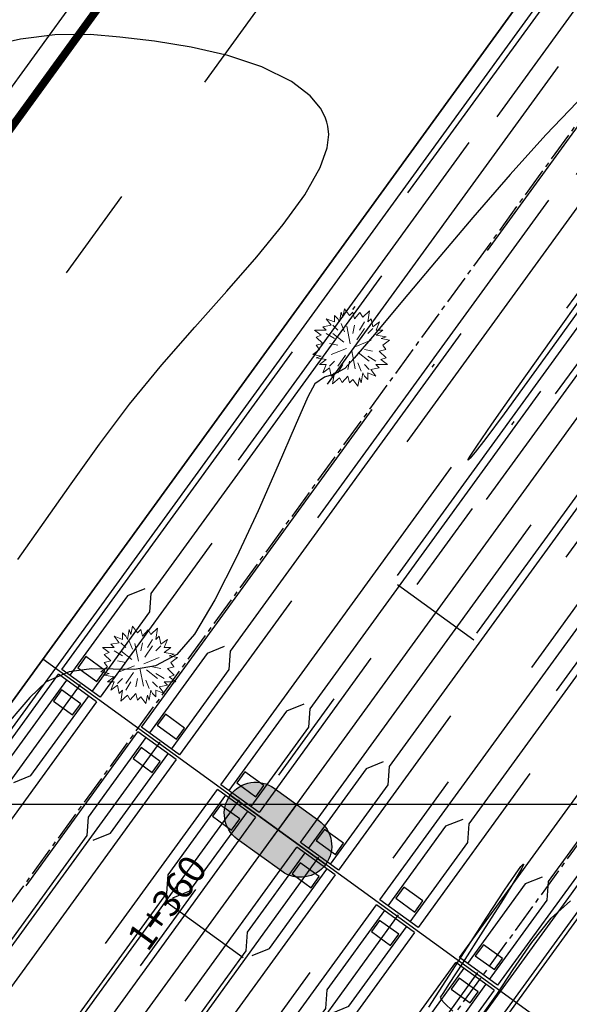
# Model space of a CAD drawing. Units: millimetres. Extents: x 268092 to 550318, y 8654883 to 17327832.
# Drawn here: x 269476 to 269490, y 8665595 to 8665620 of the extents above; entities that cross this region are included whole.
import ezdxf

# ---------------------------------------------------------------- set-up
doc = ezdxf.new("R2010")
doc.units = ezdxf.units.MM
for name, pattern in [('ACAD_ISO03W100', [30, 12, -18]), ('CENTER2', [1.125, 0.75, -0.125, 0.125, -0.125]), ('DASHDOT', [25.4, 12.7, -6.35, 0, -6.35]), ('DASHED', [0.75, 0.5, -0.25])]:
    doc.linetypes.add(name, pattern=pattern)
for name, color, linetype in [('00_Árboles', 7, 'Continuous'), ('02_TIN', 7, 'Continuous'), ('04_ALI', 7, 'Continuous'), ('Borde de pista proy', 184, 'Continuous'), ('bordes', 7, 'Continuous'), ('C-ROAD-CNTR', 1, 'CENTER2'), ('C-ROAD-STAN-MAJR', 11, 'Continuous'), ('C-ROAD-STAN-MINR', 11, 'Continuous'), ('Cuadricula Coordenadas', 5, 'Continuous'), ('ENCOFRADO', 3, 'Continuous'), ('Muros Medio Jersey', 2, 'Continuous'), ('PILAR', 3, 'Continuous'), ('Señalizacion', 252, 'Continuous')]:
    doc.layers.add(name, color=color, linetype=linetype)
doc.layers.add('PLANTAS', color=64, linetype='Continuous', lineweight=5)
doc.styles.add('DATOS-02', font='romand.shx')
pattern_1 = [(0, (-0.076174672256207, 0.2886511112296042), (0, 6.985), [5.08, -1.905]), (90, (-0.076174672256207, 0.2886511112296042), (-6.985, 4.277078946022131e-16), [5.08, -1.905])]

# ---------------------------------------------------------------- blocks, each defined once
blk = doc.blocks.new('ARBUST~5')
at = {"layer": 'PLANTAS'}
for p, q in [((-0.0987150300380506, 0.1543103827868748), (-0.0987150300380506, 0.194310382786874)), ((-0.0987150300380506, 0.194310382786874), (-0.07871503003804037, 0.1743103827868779)), ((-0.06871503003804946, 0.1543103827868748), (-0.05871503003805856, 0.21431038278687)), ((-0.05871503003805856, 0.21431038278687), (-0.04871503003803923, 0.1843103827868759)), ((-0.04871503003803923, 0.1843103827868759), (-0.03871503003804833, 0.2343103827868731)), ((-0.03871503003804833, 0.2343103827868731), (-0.008715030038047189, 0.194310382786874)), ((-0.008715030038047189, 0.194310382786874), (0.001284969961943716, 0.2043103827868791)), ((0.001284969961943716, 0.2043103827868791), (0.01128496996196304, 0.21431038278687)), ((0.01128496996196304, 0.21431038278687), (0.02128496996195395, 0.1743103827868779)), ((0.02128496996195395, 0.1743103827868779), (0.05440996996196645, 0.2124353827868717)), ((0.07128496996196532, 0.1843103827868759), (0.05440996996196645, 0.2124353827868717)), ((0.07128496996196532, 0.1843103827868759), (0.1119099699619426, 0.2211853827868779)), ((0.1012849699619665, 0.1543103827868748), (0.1119099699619426, 0.2211853827868779)), ((-0.1687150300380438, 0.1243103827868737), (-0.1187150300380324, 0.1343103827868717)), ((-0.1487150300380335, 0.1043103827868705), (-0.1687150300380438, 0.1243103827868737)), ((-0.1487150300380335, 0.1743103827868779), (-0.0987150300380506, 0.1543103827868748)), ((-0.1187150300380324, 0.1343103827868717), (-0.1487150300380335, 0.1743103827868779)), ((-0.1087150300380415, 0.1343103827868717), (-0.07871503003804037, 0.1043103827868705)), ((-0.07871503003804037, 0.1743103827868779), (-0.06871503003804946, 0.1543103827868748)), ((-0.05871503003805856, 0.1443103827868768), (-0.03871503003804833, 0.09431038278687964)), ((-0.02434003003804719, 0.1293103827868762), (-0.003715030038051736, 0.02243538278687396)), ((0.01128496996196304, 0.08431038278687453), (0.02128496996195395, 0.1343103827868717)), ((0.08128496996195622, 0.1543103827868748), (0.05128496996195508, 0.1043103827868705)), ((0.1012849699619665, 0.1543103827868748), (0.1212849699619483, 0.1743103827868779)), ((0.1212849699619483, 0.1743103827868779), (0.1312849699619676, 0.1243103827868737)), ((0.1312849699619676, 0.1243103827868737), (0.1712849699619596, 0.1543103827868748)), ((0.1712849699619596, 0.1543103827868748), (0.1512849699619494, 0.1043103827868705)), ((-0.1787150300380347, 0.07431038278686941), (-0.2187150300380551, 0.1043103827868705)), ((-0.1487150300380335, 0.1043103827868705), (-0.2180900300380415, 0.1043103827868705)), ((-0.1687150300380438, 0.02431038278687225), (-0.2099650300380347, 0.06306038278687964)), ((-0.1787150300380347, 0.07431038278686941), (-0.2093400300380495, 0.06306038278687964)), ((-0.1487150300380335, 0.08431038278687453), (-0.0987150300380506, 0.05431038278687339)), ((-0.1087150300380415, 0.08431038278687453), (-0.04246503003804492, 0.03243538278687907)), ((0.08128496996195622, 0.1143103827868757), (0.03503496996194144, 0.04743538278687964)), ((0.1312849699619676, 0.1143103827868757), (0.1012849699619665, 0.08431038278687453)), ((0.1912849699619414, 0.1043103827868705), (0.1512849699619494, 0.07431038278686941)), ((0.1512849699619494, 0.1043103827868705), (0.1912849699619414, 0.1043103827868705)), ((0.1512849699619494, 0.07431038278686941), (0.2112849699619517, 0.0643103827868785)), ((0.2112849699619517, 0.0643103827868785), (0.1812849699619505, 0.05431038278687339)), ((-0.2087150300380358, 0.01431038278687424), (-0.1687150300380438, 0.02431038278687225)), ((-0.1893400300380392, -0.0119396172131232), (-0.2087150300380358, 0.01431038278687424)), ((-0.07871503003804037, 0.01431038278687424), (-0.1287150300380517, 0.02431038278687225)), ((0.1212849699619483, 0.04431038278687538), (0.02940996996196077, 0.00743538278687339)), ((0.1812849699619505, 0.05431038278687339), (0.2312849699619619, 0.04431038278687538)), ((0.2312849699619619, 0.04431038278687538), (0.1912849699619414, 0.01431038278687424)), ((0.1912849699619414, 0.01431038278687424), (0.2100349699619528, -0.0119396172131232)), ((-0.2293400300380313, -0.04193961721312434), (-0.1893400300380392, -0.0119396172131232)), ((-0.1793400300380483, -0.05193961721312945), (-0.2293400300380313, -0.04193961721312434)), ((-0.2093400300380495, -0.06193961721312036), (-0.1793400300380483, -0.05193961721312945)), ((-0.1193400300380461, -0.04193961721312434), (-0.02746503003805856, -0.005064617213129452)), ((-0.07934003003805401, -0.1119396172131246), (-0.03309003003803923, -0.04506461721312149)), ((0.0262849699619494, -0.1269396172131252), (0.005659969961953948, -0.02006461721313002)), ((0.1106599699619437, -0.08193961721313059), (0.04440996996194713, -0.03006461721312093)), ((0.08065996996194258, -0.0119396172131232), (0.1306599699619539, -0.02193961721312832)), ((0.1506599699619642, -0.08193961721313059), (0.1006599699619528, -0.05193961721312945)), ((0.2106599699619665, -0.0119396172131232), (0.170659969961946, -0.02193961721312832)), ((0.170659969961946, -0.02193961721312832), (0.2119099699619653, -0.06068961721312149)), ((-0.1493400300380472, -0.07193961721312547), (-0.2093400300380495, -0.06193961721312036)), ((-0.1893400300380392, -0.1019396172131266), (-0.1493400300380472, -0.07193961721312547)), ((-0.1493400300380472, -0.1019396172131266), (-0.1893400300380392, -0.1019396172131266)), ((-0.1693400300380574, -0.1519396172131238), (-0.1493400300380472, -0.1019396172131266)), ((-0.129340030038037, -0.1119396172131246), (-0.09934003003803582, -0.08193961721313059)), ((-0.07934003003805401, -0.1519396172131238), (-0.04934003003805287, -0.1019396172131266)), ((-0.00934003003803241, -0.08193961721313059), (-0.01934003003805174, -0.1319396172131277)), ((0.06065996996196077, -0.1419396172131258), (0.04065996996195054, -0.0919396172131215)), ((0.1106599699619437, -0.1319396172131277), (0.08065996996194258, -0.1019396172131266)), ((0.1506599699619642, -0.1019396172131266), (0.2200349699619437, -0.1019396172131266)), ((0.1506599699619642, -0.1019396172131266), (0.170659969961946, -0.1219396172131226)), ((0.1806599699619653, -0.07193961721312547), (0.2112849699619517, -0.06068961721312149)), ((0.1806599699619653, -0.07193961721312547), (0.2206599699619574, -0.1019396172131266)), ((-0.129340030038037, -0.1219396172131226), (-0.1693400300380574, -0.1519396172131238)), ((-0.1193400300380461, -0.1719396172131269), (-0.129340030038037, -0.1219396172131226)), ((-0.09934003003803582, -0.1519396172131238), (-0.1193400300380461, -0.1719396172131269)), ((-0.09934003003803582, -0.1519396172131238), (-0.1099650300380404, -0.2188146172131269)), ((-0.01934003003805174, -0.1719396172131269), (-0.05246503003803582, -0.2100646172131277)), ((-0.00934003003803241, -0.211939617213126), (-0.01934003003805174, -0.1719396172131269)), ((0.07065996996195167, -0.1519396172131238), (0.06065996996196077, -0.211939617213126)), ((0.08065996996194258, -0.1719396172131269), (0.07065996996195167, -0.1519396172131238)), ((0.1006599699619528, -0.19193961721313), (0.08065996996194258, -0.1719396172131269)), ((0.1506599699619642, -0.1719396172131269), (0.1006599699619528, -0.1519396172131238)), ((0.1006599699619528, -0.1519396172131238), (0.1006599699619528, -0.19193961721313)), ((0.170659969961946, -0.1219396172131226), (0.120659969961963, -0.1319396172131277)), ((0.120659969961963, -0.1319396172131277), (0.1506599699619642, -0.1719396172131269)), ((-0.06934003003803468, -0.1819396172131249), (-0.1099650300380404, -0.2188146172131269)), ((-0.06934003003803468, -0.1819396172131249), (-0.05246503003803582, -0.2100646172131277)), ((0.0006599699619584953, -0.2019396172131209), (-0.00934003003803241, -0.211939617213126)), ((0.0106599699619494, -0.19193961721313), (0.0006599699619584953, -0.2019396172131209)), ((0.04065996996195054, -0.2319396172131221), (0.0106599699619494, -0.19193961721313)), ((0.05065996996194144, -0.1819396172131249), (0.04065996996195054, -0.2319396172131221)), ((0.06065996996196077, -0.211939617213126), (0.05065996996194144, -0.1819396172131249))]:
    blk.add_line(p, q, dxfattribs=at)
blk = doc.blocks.new('AeccTickLine')
at = {"color": 3}
blk.add_line((0, -2), (0, 2), dxfattribs=at)
blk = doc.blocks.new('VIA_VIADUCTO')
at = {"color": 4, "flags": 128}
for points in [[(24.53710028913338, -2242.609947450459, -0.03085726654271057), (20.57306781585794, -2248.849819166586), (11.04593619448133, -2262.066422309726), (-281.2260908155004, -2664.911522852257, 0.07676874075906845), (-311.2646257491433, -2723.405903872102), (-313.4232652927167, -2729.430903764442), (-315.419113870943, -2735.577966598794), (-315.4537042873562, -2735.689868852496), (-316.2467153453617, -2738.219277977943), (-317.075597472256, -2740.799424711615, -0.05398275010894094), (-347.352505111543, -2816.016711128876), (-348.5422976066475, -2818.451582081616), (-349.722806824022, -2820.825013151392), (-355.3547244170913, -2832.034978602082), (-608.8932691616725, -3291.278969905861)], [(-608.5430905264709, -3291.472295857106), (-355.000788086385, -2832.221498096362), (-349.3650196868693, -2821.003867866471), (-348.1835268088616, -2818.628459133208), (-346.9962792768492, -2816.198796363547, 0.05397316452478675), (-316.6925636897213, -2740.914910636842), (-315.8654545395984, -2738.340282831341), (-315.0717827044427, -2735.808766072616), (-315.0377909209346, -2735.69880043529), (-313.0446746599046, -2729.560152933002), (-310.8865221638116, -2723.536512443796, -0.07677408555880275), (-280.9023266054573, -2665.146420141682), (11.3668045111117, -2262.30531107448), (20.91956817428581, -2249.138522319496, 0.02432104899665713), (24.8873134230962, -2242.803210899234)]]:
    blk.add_lwpolyline(points, format="xyb", dxfattribs=at)
at = {"layer": 'bordes', "color": 4}
for points in [[(-596.286838293541, -3298.23870415115), (-336.6303433659486, -2827.913037421182, 0.05051606807815331), (-305.6336288073799, -2755.306624965742), (-302.8929025557591, -2747.64079037495), (-300.3050463275285, -2739.896955834702), (-300.2737059423234, -2739.800135847181), (-299.217470412259, -2736.647152373567), (-298.104325286462, -2733.499141944572, -0.07526997581815636), (-272.3941467841505, -2679.489472171292), (-270.6526003975887, -2676.640599075705), (-268.8713115052087, -2673.832762137055), (-260.1067779919249, -2660.323655374348), (115.0050585118006, -2143.29858445935, 0.0006956742859831535)], [(-595.9366596581842, -3298.43203010248), (-336.2801647307933, -2828.106363372877, 0.05051084761821633), (-305.2542296317406, -2755.433600926772), (-302.5148476277827, -2747.771526206285), (-299.9250700232224, -2740.021942188963), (-299.8937746611191, -2739.925261292607), (-298.8392434854759, -2736.777365509421), (-297.7241484265542, -2733.623840607703, -0.07529309242234251), (-272.0576503859484, -2679.70593088679), (-270.3130532750511, -2676.852067325264), (-268.5346386902384, -2674.04876114428), (-259.7768901909585, -2660.550112379715), (115.3288227218436, -2143.533481748775, 0.0006956742860020848)]]:
    blk.add_lwpolyline(points, format="xyb", dxfattribs=at)
at = {"layer": 'C-ROAD-CNTR', "color": 0, "linetype": 'CENTER2', "lineweight": -3, "flags": 128}
for points in [[(-807.0546630636672, -3678.769039928913), (-337.1556113186525, -2827.623048493639, 0.05052391379273913), (-306.2027302040951, -2755.11616839096), (-303.4599849476945, -2747.444686625153), (-300.8750107839005, -2739.709476301447), (-300.8436028640135, -2739.612447679043), (-299.7848108024918, -2736.451832666993), (-298.674584837514, -2733.312077719718, -0.07523543093446844), (-272.8989003599854, -2679.164798785001), (-271.1619210814824, -2676.323396699503), (-269.3763207277516, -2673.508763624355), (-260.6016096933163, -2659.983969865367), (114.5194121967652, -2142.946238525212), (115.9408350486192, -2140.986761491746), (117.3630364782875, -2139.02442147024), (118.7851620485308, -2137.058600667864), (120.2063527919818, -2135.088681390509), (121.625744406716, -2133.114047182724), (123.0424664542661, -2131.134083950892), (124.4556415629922, -2129.148181129247), (125.8643846383202, -2127.155732832849), (127.2678020851454, -2125.156139047816), (128.6649910411215, -2123.148806830868), (130.0550386270043, -2121.133151531219), (131.4370212146896, -2119.108598029241), (132.8100037169643, -2117.074582003057), (134.173038900597, -2115.030551228672), (135.5251667274279, -2112.975966878235), (136.8654137247358, -2110.91030488722), (138.1927923889598, -2108.833057297394), (139.506300626439, -2106.743733691052), (140.8049212329206, -2104.641862589866), (142.0876214168384, -2102.526992950588), (143.3533523685765, -2100.398695634678), (144.6010488801403, -2098.256564952433), (145.8296290184953, -2096.100220218301), (147.0379938567639, -2093.929307343438), (148.225027265551, -2091.743500472978), (149.3895957712666, -2089.54250363633), (150.5305484816781, -2087.326052449644), (151.6467170871329, -2085.093915838748), (152.7369159371592, -2082.845897799358), (153.7999421998975, -2080.581839183345), (154.8345761080272, -2078.301619520411, 0.07616477309083475), (169.7463792252238, -2023.845456279814), (170.0177672845311, -2021.356236008927), (170.2564904764295, -2018.866457406431), (170.4636597788776, -2016.376638231799), (170.640391300316, -2013.887254338712), (170.7878051422886, -2011.398741105571), (170.9070243511233, -2008.911494906992), (170.9991739555844, -2006.425874572247), (171.0653800869477, -2003.942202886567), (171.106769179285, -2001.460768077523), (171.1244672453031, -1998.981825314462), (171.1195992263383, -1996.505598222837), (171.0932884108042, -1994.032280391082), (171.046655920276, -1991.562036879361), (170.9808202579152, -1989.095005728304), (170.8968969170819, -1986.63129946962), (170.7959980460582, -1984.171006621793), (170.6792321658577, -1981.714193191379), (170.5477039380348, -1979.26090416126), (170.4025139784208, -1976.81116499193), (170.2447587140487, -1974.364983059466), (170.0755302804755, -1971.922349171713), (169.8959164540865, -1969.48323899135), (169.7070006196736, -1967.047614501789), (169.5098617662443, -1964.615425460041), (169.305574510654, -1962.186610806733), (169.0952091448125, -1959.761100104079), (168.8798317027977, -1957.338814947754), (168.6605040462455, -1954.919670375064), (168.4382839633618, -1952.503576254472), (168.2142252796912, -1950.090438676998), (167.9893779763952, -1947.680161334574), (106.8041072643246, -1292.309607230127), (106.1114892863552, -1281.125565906987), (105.9703342712601, -1278.755732608959), (105.8386857872247, -1276.385652514175, -0.01158179693219349), (104.1384429012542, -1248.965345324948), (103.9762869690894, -1246.59715689905), (103.8235952348332, -1244.22803895548), (103.129248766927, -1233.044104810804), (92.92342846427346, -901.4124961383641, 0.0320793987912549), (85.55761974136112, -824.0304755810648), (48.90783966018353, -595.5306574329734), (47.47969120071502, -584.4165721368045), (47.18266936729196, -582.0611926279962), (46.89511713548563, -579.7049403749406, -0.0230056784463993), (41.17599610117031, -525.4557709209621), (40.96725647448329, -523.0912792552263), (40.76796084921807, -520.7256774753332), (39.82907552004326, -509.2591296583414), (13.782034483389, 0.7039357218891382)], [(-816.5094862123951, -3673.549239240587), (-352.7002019370557, -2833.433874811977), (-347.0394032954355, -2822.166423514485), (-345.851516623341, -2819.77815996483), (-344.6807705766405, -2817.382266938686, 0.05391122827216593), (-314.2028725093696, -2741.665657579899), (-313.3872593019041, -2739.126814378425), (-312.5892924155924, -2736.581598008052), (-312.5591917459387, -2736.484220378101), (-310.5838355467422, -2730.400272525847), (-308.4288136779214, -2724.385369960219, -0.07680919409445197), (-278.7978592401487, -2666.67325251922), (105.7777784968494, -2136.604011766613), (106.1442073952057, -2136.098949471489), (106.5105471901479, -2135.593979345635), (106.8767833225429, -2135.089090827852), (107.2429012408829, -2134.584273366258), (107.6088863991899, -2134.079516423866), (107.9747242572485, -2133.574809465557), (108.3404002789757, -2133.070141976699), (108.7058999316068, -2132.565503457561), (109.0712086850544, -2132.060883415863), (109.4363120108028, -2131.556271379814), (109.8011953810346, -2131.051656899974), (110.1658442678163, -2130.547029539943), (110.5302441420499, -2130.042378887534), (110.8943804727169, -2129.537694549188), (111.2582387258881, -2129.032966151834), (111.6218043640256, -2128.528183352202), (111.9850628447603, -2128.023335833102), (112.347999620426, -2127.518413294107), (112.7106001367792, -2127.013405475765), (113.0728498326498, -2126.508302137256), (113.4347341383109, -2126.003093071282), (113.7962384753628, -2125.497768102214), (114.1573482555686, -2124.992317093536), (114.5180488798651, -2124.486729929224), (114.8783257376635, -2123.980996543542), (115.2381642060936, -2123.475106896833), (115.5975496489555, -2122.969050988555), (115.9564674161375, -2122.462818866596), (116.3149028425105, -2121.956400606781), (116.6728412474622, -2121.449786331505), (117.0302681189496, -2120.942966099828), (122.8258661534637, -2111.671245127916), (128.3589904471883, -2102.30620733276), (128.9277041502646, -2101.404217494652), (129.4930879762978, -2100.500691661611), (130.0550592154614, -2099.59559308365), (130.6135347945965, -2098.688885921612), (131.1684312713915, -2097.780535250902), (131.7196648292593, -2096.87050710246), (132.2671512715751, -2095.958768472075), (132.8108060175437, -2095.045287350193), (133.3505440977751, -2094.130032736808), (133.886280150502, -2093.212974684313), (134.4179284181446, -2092.29408429563), (134.9454027446336, -2091.373333765194), (135.468616572849, -2090.450696399435), (135.9874829429318, -2089.526146635413), (136.5019144908292, -2088.599660066888), (137.0118234471884, -2087.671213474125), (137.5171216372983, -2086.740784840658), (138.0177204812644, -2085.808353381231), (138.5135309944744, -2084.873899571598), (139.0044637889368, -2083.937405154109), (139.4904290755512, -2082.998853191733), (139.9713366658543, -2082.058228066191), (140.4470959756291, -2081.115515518934), (140.917616028164, -2080.170702667907), (141.3828054584446, -2079.22377804108), (141.8425725183915, -2078.274731593207), (142.2968250819249, -2077.323554735631), (142.7454706512508, -2076.370240360498), (143.1884163637878, -2075.414782868698), (143.6255689992104, -2074.457178190351), (144.0568349881214, -2073.497423818335, 0.07616477312258471), (158.0246506200056, -2022.488592799753), (158.1425072968123, -2021.443012554199), (158.254203314078, -2020.396283078939), (158.3598204671289, -2019.348449885845), (158.4594410446589, -2018.299556963146), (158.5531478085904, -2017.249646807089), (158.6410239745164, -2016.198760421947), (158.7231531930156, -2015.146937360987), (158.7996195310843, -2014.094215713441), (158.8705074548488, -2013.040632158518), (158.9359018119285, -2011.986221959814), (158.9958878156031, -2010.931018996984), (159.0505510284565, -2009.87505578436), (159.0999773473013, -2008.818363482133), (159.1442529879278, -2007.760971928015), (159.1834644717164, -2006.702909654006), (159.2176986112026, -2005.644203901291), (159.2470424973289, -2004.584880646318), (159.2715834866976, -2003.524964626878), (159.2914091896382, -2002.464479347691), (159.3066074586241, -2001.403447117656), (159.3172663771547, -2000.341889062896), (159.3234742491622, -1999.279825147241), (159.3253195892903, -1998.217274202034), (159.3228911129409, -1997.154253941029), (159.3162777273683, -1996.09078097716), (159.3055685230647, -1995.02687086165), (159.2908527655527, -1993.962538087741), (159.2722198876436, -1992.89779612422), (159.249759482278, -1991.832657434046), (159.2235612953664, -1990.767133494839), (159.1937150799204, -1989.701234742999), (159.2036181960138, -1978.823766889051), (158.9401245613699, -1967.892877584323), (158.8907667254098, -1967.274671597406), (158.8408636994427, -1966.656382037327), (158.7904331399477, -1966.038007935509), (158.7394927112618, -1965.419548269361), (158.6880600851146, -1964.801001975313), (158.6361529414426, -1964.182367948815), (158.5837889676332, -1963.563645044342), (158.5309858594555, -1962.944832069799), (158.4777613203623, -1962.325927807018), (158.4241330621298, -1961.706930991262), (158.370118804567, -1961.087840331718), (158.3157362756901, -1960.468654498458), (158.2610032121302, -1959.849372129887), (158.2059373587254, -1959.229991838336), (158.1505564691033, -1958.610512200743), (158.0948783054482, -1957.990931771696), (158.0389206387335, -1957.37124908343), (157.9827012487804, -1956.751462634653), (157.9262379246647, -1956.131570912898), (157.8695484644268, -1955.511572372168), (157.8126506753615, -1954.891465453431), (157.7555623741937, -1954.271248586476), (157.6983013873105, -1953.650920167565), (157.6408855507616, -1953.030478596687), (157.5833327100263, -1952.409922249615), (157.5256607210031, -1951.789249487221), (157.4678874493111, -1951.168458674103), (157.4100307712215, -1950.547548150644), (157.3521085727843, -1949.926516259089), (157.2941387510509, -1949.305361334234), (157.2361392133753, -1948.684081703424), (95.00976718036691, -1282.162057358772, -0.01558254096049931), (92.67887249501655, -1244.571047773585), (82.47305112337926, -912.9394043684006), (81.77870465547312, -901.7554702237248), (81.62575084948912, -899.3783565796912), (81.4633008648525, -897.0021735634655, 0.02807577482514661), (75.13537730247481, -830.5237284116447), (74.84524390130537, -828.1597824767232), (74.54561100678984, -825.7967251185328), (73.07275063730776, -814.3864706605673), (36.47040401335107, -586.1823851577938, -0.02700818517320986), (29.62972372199874, -521.2945777345449), (2.996094452915713, 0.1530295051634312)]]:
    blk.add_lwpolyline(points, format="xyb", dxfattribs=at)
blk = doc.blocks.new('*U99')
at = {"color": 8, "linetype": 'DASHED', "ltscale": 20}
for p, q in [((-0.1404083294495699, -1.745976957020717), (0.006910746066020657, -0.5550541666301653)), ((-0.4473221992189487, -4.227066209051603), (-0.300003123703358, -3.036143418661052)), ((-0.7542360689883272, -6.70815546108249), (-0.6069169934727365, -5.517232670691938)), ((-1.061149938711971, -9.189244712743664), (-0.9138308631963818, -7.998321922353114)), ((-1.36806380848135, -11.67033396477455), (-1.220744732965759, -10.479411174384)), ((-1.674977678250729, -14.15142321680544), (-1.527658602735138, -12.96050042641489))]:
    blk.add_line(p, q, dxfattribs=at)
at = {"color": 8, "linetype": 'DASHDOT', "lineweight": -3, "ltscale": 2}
for p, q in [((49.51971457257302, -7.284415442958774), (-0.3008731950299885, -1.121553846051271)), ((49.21280070280363, -9.765504694989655), (-0.6077870647993671, -3.602643098082157)), ((48.90588683303425, -12.24659394702055), (-0.9147009345687453, -6.083732350113043)), ((48.59897296331062, -14.72768319868172), (-1.221614804292391, -8.564821601774216)), ((48.29205909354123, -17.20877245071261), (-1.52852867406177, -11.0459108538051)), ((47.98514522377184, -19.68986170274349), (-1.835442543831149, -13.52700010583599))]:
    blk.add_line(p, q, dxfattribs=at)
at = {"color": 8, "linetype": 'DASHED', "lineweight": -3, "ltscale": 20}
for p, q in [((49.33251131025915, -7.865839895557154), (49.47983038611895, -6.67491710333234)), ((49.02559744048978, -10.34692914758804), (49.17291651634957, -9.156006355363221)), ((48.71868357072039, -12.82801839961892), (48.86600264658018, -11.63709560739411)), ((48.41176970099674, -15.3091076512801), (48.55908877685655, -14.11818485905529)), ((48.10485583122737, -17.79019690331099), (48.25217490708716, -16.59927411108617)), ((47.79794196145799, -20.27128615534187), (47.94526103731778, -19.08036336311705))]:
    blk.add_line(p, q, dxfattribs=at)
for points in [[(0.006910746066020657, -0.5550541666301653), (49.4798303856568, -6.67491710327517)], [(49.44913889343494, -6.923026021089856), (46.96804977873909, -6.61611132748371), (46.54038414479972, -6.815113763631728), (2.823591323512427, -1.407293037020202), (2.457308468100312, -1.110077585790934), (-0.02378071745672988, -0.8031628533896986)], [(-0.1097168104734709, -1.497867822925034), (2.371372381315243, -1.804782550466608), (2.799037690554024, -1.605780036615873), (46.51583047900037, -7.013600826731257), (46.88211368849518, -7.31081629736205), (49.35446261998531, -7.616649811774653)], [(49.3325113133786, -7.865839895943036), (-0.1404083730121487, -1.745977308231978)], [(-0.300003123703358, -3.036143418661052), (49.17291651588742, -9.156006355306058)], [(49.14222502366556, -9.404115273120741), (46.66113590896972, -9.097200579514602), (46.23347027503035, -9.29620301566262), (2.516677453743048, -3.888382289051088), (2.150394598330933, -3.59116683782182), (-0.3306945872261084, -3.284252105420586)], [(-0.4166306802428497, -3.97895707495592), (2.064458511545864, -4.285871802497494), (2.492123820784645, -4.08686928864676), (46.20891660923098, -9.494690078762144), (46.57519981872581, -9.79190554939294), (49.04754875021593, -10.09773906380554)], [(49.02559744360921, -10.34692914797392), (-0.4473222427815271, -4.227066560262864)], [(-0.6069169934727365, -5.517232670691938), (48.86600264611805, -11.63709560733694)], [(48.83531115389618, -11.88520452515163), (46.35422203920034, -11.57828983154549), (45.92655640526097, -11.77729226769351), (2.209763583973669, -6.369471541081975), (1.843480728561555, -6.072256089852706), (-0.6376084569954874, -5.765341357451472)], [(-0.7235445500122282, -6.460046326986808), (1.757544641776486, -6.76696105452838), (2.185209951015266, -6.567958540677646), (45.90200273946161, -11.97577933079302), (46.26828594895643, -12.27299480142383), (48.74063488044654, -12.57882831583642)], [(48.71868357383983, -12.8280184000048), (-0.7542361125509061, -6.708155812293752)], [(-0.9138308631963818, -7.998321922353114), (48.5590887763944, -14.11818485899812)], [(48.52839728417254, -14.3662937768128), (46.04730816947669, -14.05937908320666), (45.61964253553733, -14.25838151935467), (1.902849714250024, -8.850560792743149), (1.53656685883791, -8.553345341513882), (-0.9445223267191323, -8.246430609112645)], [(-1.030458419735872, -8.941135578647982), (1.450630772052841, -9.248050306189556), (1.878296081291621, -9.04904779233882), (45.59508886973796, -14.4568685824542), (45.96137207923278, -14.754084053085), (48.43372101072291, -15.0599175674976)], [(48.41176970411618, -15.30910765166598), (-1.06114998227455, -9.189245063954928)], [(-1.220744732965759, -10.479411174384), (48.25217490662502, -16.599274111029)], [(48.22148341440316, -16.84738302884369), (45.74039429970732, -16.54046833523755), (45.31272866576795, -16.73947077138557), (1.595935844480646, -11.33165004477404), (1.229652989068532, -11.03443459354477), (-1.25143619648851, -10.72751986114353)], [(-1.337372289505251, -11.42222483067887), (1.143716902283463, -11.72913955822044), (1.571382211522243, -11.53013704436971), (45.28817499996858, -16.93795783448509), (45.65445820946341, -17.23517330511588), (48.12680714095352, -17.54100681952849)], [(48.10485583434681, -17.79019690369687), (-1.36806385204393, -11.67033431598582)], [(-1.527658602735138, -12.96050042641489), (47.94526103685565, -19.08036336305988)], [(47.91456954463378, -19.32847228087457), (45.43348042993793, -19.02155758726844), (45.00581479599857, -19.22056002341646), (1.289021974711266, -13.81273929680492), (0.9227391192991528, -13.51552384557565), (-1.558350066257889, -13.20860911317442)], [(-1.64428615927463, -13.90331408270975), (0.8368030325140836, -14.21022881025133), (1.264468341752864, -14.01122629640059), (44.9812611301992, -19.41904708651598), (45.34754433969402, -19.71626255714677), (47.81989327118416, -20.02209607155938)], [(47.79794196457743, -20.27128615572775), (-1.674977721813308, -14.1514235680167)]]:
    blk.add_lwpolyline(points, dxfattribs=at)
at = {"color": 8, "lineweight": -3}
for points in [[(0.5166940736809646, -1.524974698568173), (0.5903534026085506, -0.9295132766019161), (0.2430009079226062, -0.8865453330313814), (0.1693415789950204, -1.482006754997638)], [(0.2097802039115861, -4.006063950599059), (0.2834395328391721, -3.410602528632803), (-0.0639129618467722, -3.367634585062268), (-0.1375722907743582, -3.963096007028525)], [(-0.09713366585779282, -6.487153202629947), (-0.02347433693020617, -5.891691780663689), (-0.3708268316161503, -5.848723837093154), (-0.4444861605437365, -6.444185259059411)], [(49.09642155503977, -7.534348563620624), (49.17008088396735, -6.938887141654372), (48.82272838905273, -6.895919199932385), (48.74906906012515, -7.491380621898645)], [(-0.4040475355814377, -8.968242454291122), (-0.3303882066538515, -8.372781032324866), (-0.6777407013397951, -8.32981308875433), (-0.7514000302673813, -8.925274510720588)], [(48.78950768527039, -10.01543781565151), (48.86316701419798, -9.419976393685253), (48.51581451928335, -9.377008451963277), (48.44215519035577, -9.972469873929533)], [(-0.7109614053508162, -11.44933170632201), (-0.6373020764232296, -10.85387028435575), (-0.9846545711091741, -10.81090234078522), (-1.05831390003676, -11.40636376275147)], [(48.48259381550101, -12.49652706768239), (48.55625314442859, -11.90106564571614), (48.20890064951399, -11.85809770399416), (48.1352413205864, -12.45355912596042)], [(-1.017875275120194, -13.93042095835289), (-0.9442159461926094, -13.33495953638664), (-1.291568440878554, -13.2919915928161), (-1.365227769806139, -13.88745301478236)], [(48.17567994577737, -14.97761631934357), (48.24933927470495, -14.38215489737732), (47.90198677979033, -14.33918695565533), (47.82832745086275, -14.93464837762159)], [(47.86876607600798, -17.45870557137446), (47.94242540493557, -16.8632441494082), (47.59507291002095, -16.82027620768622), (47.52141358109337, -17.41573762965248)], [(47.5618522062386, -19.93979482340534), (47.63551153516618, -19.34433340143909), (47.28815904025158, -19.30136545971711), (47.21449971132399, -19.89682688168337)]]:
    blk.add_lwpolyline(points, close=True, dxfattribs=at)
blk = doc.blocks.new('*U116')
h = blk.add_hatch()
h.set_pattern_fill('ANGLE', color=6)
h.set_pattern_definition(pattern_1)
h.paths.add_polyline_path([(1.423825327743793, 2.088660173743313), (0.8238253277670763, 2.088660173743313, 0.4142135623730951), (-0.07617467260545285, 1.188660173370784), (1.423825327743793, 1.188660174302107)])
h.paths.add_polyline_path([(2.02382532772051, 2.088660173743313), (1.423825327743793, 2.088660173743313), (1.423825327743793, 1.188660174302107), (2.923825328093039, 1.188660175233429, 0.4142135617669218)])
h.paths.add_polyline_path([(2.923825328093039, 1.188660175233429), (1.423825327743793, 1.188660174302107), (1.423825327743793, 0.2886601729982552), (2.02382532772051, 0.2886601729982552, 0.4142135629792686)])
h.paths.add_polyline_path([(1.423825327743793, 1.188660174302107), (-0.07617467260545274, 1.188660173370784, 0.4142135623730951), (0.8238253277670763, 0.2886601729982552), (1.423825327743793, 0.2886601729982552)])
h = blk.add_hatch(color=6)
h.dxf.hatch_style = 1
edge = h.paths.add_edge_path()
edge.add_line((0.09679278979027806, -1.058598675519679), (-1.036381945188929, -0.2364581644910468))
edge.add_arc((-0.5665873674896031, 0.411070255514316), 0.7999999999689558, 54.03837804062772, 234.03837804062772, ccw=False)
edge.add_line((-0.09679278979027778, 1.058598675519679), (1.03638194522539, 0.2364581645413019))
edge.add_arc((0.5665873675078339, -0.4110702554891886), 0.8, -125.96162195937228, 54.038378040627606, ccw=False)
at = {"layer": 'PILAR'}
h = blk.add_hatch(dxfattribs=at)
h.set_pattern_fill('ANGLE', color=256)
h.set_pattern_definition([(0, (-269057.8630237612, -8664706.071048979), (0, 6.985), [5.08, -1.905]), (90, (-269057.8630237612, -8664706.071048979), (-6.985, 4.277078946022131e-16), [5.08, -1.905])])
h.paths.add_polyline_path([(2.02382532772051, 2.088660173743313), (0.8238253277670761, 2.088660173743313, 1), (0.8238253277670761, 0.2886601729982552), (2.02382532772051, 0.2886601729982552, 1)])
h = blk.add_hatch(dxfattribs=at)
h.set_pattern_fill('ANGLE', color=256)
h.set_pattern_definition(pattern_1)
h.paths.add_polyline_path([(1.423825327743793, 2.088660173743313), (0.8238253277670763, 2.088660173743313, 0.4142135623730951), (-0.07617467260545285, 1.188660173370784), (1.423825327743793, 1.188660174302107)])
h.paths.add_polyline_path([(2.02382532772051, 2.088660173743313), (1.423825327743793, 2.088660173743313), (1.423825327743793, 1.188660174302107), (2.923825328093039, 1.188660175233429, 0.4142135617669217)])
h.paths.add_polyline_path([(2.923825328093039, 1.188660175233429), (1.423825327743793, 1.188660174302107), (1.423825327743793, 0.2886601729982552), (2.02382532772051, 0.2886601729982552, 0.4142135629792686)])
h.paths.add_polyline_path([(1.423825327743793, 1.188660174302107), (-0.07617467260545274, 1.188660173370784, 0.4142135623730951), (0.8238253277670763, 0.2886601729982552), (1.423825327743793, 0.288660172998255)])
at = {"layer": 'PILAR', "color": 1}
for p, q in [((-1.214115787839853, 0.88086483342551), (1.214115787086031, -0.8808648328785968)), ((0.4697945781195946, 0.6475284197388036), (-0.4697945781195944, -0.6475284197388035))]:
    blk.add_line(p, q, dxfattribs=at)
at = {"layer": 'PILAR'}
blk.add_lwpolyline([(0.09679278979027806, -1.058598675519679), (-1.036381945188929, -0.2364581644910468, -0.9999999999999999), (-0.09679278979027778, 1.058598675519679), (1.03638194522539, 0.2364581645413019, -0.9999999999999999)], format="xyb", close=True, dxfattribs=at)
blk = doc.blocks.new('viaductoo')
at = {"layer": 'ENCOFRADO'}
blk.add_line((268501.7052348522, 8665585.374187369), (268476.451626472, 8665603.6961759), dxfattribs=at)
blk.add_blockref('VIA_VIADUCTO', (268627.977187891, 8668089.838545438))
at = {"color": 5, "rotation": 61.09011527184735}
for p in [(268476.4516264782, 8665603.696175892), (268447.0894653705, 8665563.225649642)]:
    blk.add_blockref('*U99', p, dxfattribs=at)
at = {"layer": 'ENCOFRADO'}
blk.add_blockref('*U116', (268482.4412643586, 8665599.350576054), dxfattribs=at)

msp = doc.modelspace()

# ---------------------------------------------------------------- linework, layer by layer
msp.add_lwpolyline([(269332.6258287701, 8665369.879842868, -0.06132414994793534), (269356.3615311367, 8665412.800507963), (269745.2015106363, 8665948.747386765, 0.0006944441526341049)], format="xyb")
msp.add_lwpolyline([(269332.6258287701, 8665369.879842868, -0.06132414994793534), (269356.3615311367, 8665412.800507963), (269745.2015106363, 8665948.747386765, 0.0006944441526341049)], format="xyb")
msp.add_lwpolyline([(269332.6258287701, 8665369.879842868, -0.06132414994793534), (269356.3615311367, 8665412.800507963), (269745.2015106363, 8665948.747386765, 0.0006944441526341049)], format="xyb")
at = {"layer": '02_TIN', "color": 32, "linetype": 'Continuous', "lineweight": -3, "elevation": 25}
for points in [[(269475.8145247593, 8665606.235857932), (269476.4878819752, 8665607.185964135), (269477.1787833567, 8665608.161332421), (269477.8956093505, 8665609.173634548), (269478.6650616356, 8665610.196703844), (269479.4850458525, 8665611.192238098), (269480.3207483898, 8665612.153705778), (269481.1373556363, 8665613.07457534), (269481.9000539807, 8665613.94831525), (269482.5740298117, 8665614.768393967), (269483.1244695181, 8665615.528279955), (269483.5165594885, 8665616.22144167), (269483.6928249084, 8665616.723540373), (269483.7331727752, 8665617.067335246), (269483.7121550539, 8665617.280138925), (269483.6864357769, 8665617.381466135), (269483.6418886282, 8665617.503719041), (269483.5189011347, 8665617.734919552), (269483.2568102474, 8665618.049701152), (269482.7824297511, 8665618.413124297), (269482.031420295, 8665618.784408674), (269481.1602214699, 8665619.073153144), (269480.2281944708, 8665619.289725117), (269479.2947004925, 8665619.444492022), (269478.41910073, 8665619.54782127), (269477.6607563782, 8665619.610080285), (269476.7586859979, 8665619.605888193), (269475.8903611901, 8665619.495503118), (269475.0928931277, 8665619.312930677)], [(269490.055269757, 8665617.889040936), (269489.2581437224, 8665617.0562626), (269488.3522844148, 8665616.048022173), (269487.4003168304, 8665614.94984216), (269486.4648659654, 8665613.847245062), (269485.6085568157, 8665612.825753383), (269484.8940143777, 8665611.97088962), (269484.3838636476, 8665611.368176278), (269484.1407296214, 8665611.103135858), (269483.8691995363, 8665610.958826875), (269483.6264405546, 8665610.87874133), (269483.3826928323, 8665610.715176705), (269483.2028787168, 8665610.379493365), (269482.8777363639, 8665609.645829529), (269482.4427834682, 8665608.637908852), (269481.9335377243, 8665607.479454987), (269481.3855168266, 8665606.29419159), (269480.8342384696, 8665605.205842312), (269480.315220348, 8665604.338130811), (269479.8639801561, 8665603.814780742), (269479.3251838454, 8665603.528666023), (269478.7868085951, 8665603.434752973), (269478.2438269465, 8665603.439975701), (269477.6912114411, 8665603.45126832), (269477.1239346201, 8665603.375564938), (269476.5369690248, 8665603.11979967), (269476.1222090696, 8665602.717759782), (269475.3613059001, 8665601.840009788)], [(269490.0956288585, 8665612.58045385), (269489.416442286, 8665611.638739374), (269488.77117366, 8665610.742661085), (269488.1972876453, 8665609.950010667), (269487.732248907, 8665609.3185798), (269487.4637642103, 8665608.968349194), (269487.3353908199, 8665608.815460797), (269487.2890615253, 8665608.77274856), (269487.2785719196, 8665608.77054345), (269487.2816962357, 8665608.78371418), (269487.330579242, 8665608.868100878), (269487.5015226804, 8665609.12750262), (269487.8865616474, 8665609.686889492), (269488.5665635748, 8665610.65552837), (269489.3976034722, 8665611.827906614), (269490.3049562853, 8665613.101595817)], [(269486.2777051793, 8665594.828338645), (269486.4514014599, 8665595.095353236), (269486.8040012957, 8665595.646649184), (269487.262314832, 8665596.36250833), (269487.753152214, 8665597.123212516), (269488.2033235869, 8665597.809043583), (269488.4849975763, 8665598.223349186), (269488.6258911302, 8665598.41547686), (269488.6775316989, 8665598.47271888), (269488.6889088864, 8665598.477213724), (269488.6888493634, 8665598.461781874), (269488.6474494351, 8665598.370930165), (269488.4969808099, 8665598.10678509), (269488.1729347297, 8665597.577792684), (269487.658522387, 8665596.765026065), (269487.1379762242, 8665595.955805555), (269486.8001903869, 8665595.434756443), (269486.6342645351, 8665595.179547576), (269486.5801062612, 8665595.096071782), (269486.5729315068, 8665595.084753424), (269486.5746614725, 8665595.077465268), (269486.5851545131, 8665595.048030673), (269486.59394707, 8665595.027601134), (269486.6813282154, 8665594.932671882), (269486.8952988753, 8665594.73137316)], [(269487.66886042, 8665594.679094313), (269488.007523426, 8665595.155125424), (269488.4274908538, 8665595.792403666), (269488.8999589836, 8665596.477642149), (269489.3961240958, 8665597.097553985), (269489.8871824707, 8665597.538852286)]]:
    msp.add_lwpolyline(points, dxfattribs=at)
at = {"layer": '04_ALI', "color": 210, "linetype": 'Continuous', "lineweight": -3}
msp.add_line((269352.7407349617, 8665420.58142274), (269737.3163727138, 8665950.65066352), dxfattribs=at)
at = {"layer": 'Borde de pista proy', "color": 251}
msp.add_lwpolyline([(269316.1772505154, 8665392.27998504, -0.04498693540474986), (269336.8547374821, 8665426.953069612), (269725.694716982, 8665962.899948422, 0.0006944441527840853)], format="xyb", dxfattribs=at)
at = {"layer": 'Borde de pista proy', "color": 251, "const_width": 0.2}
msp.add_lwpolyline([(269316.7113430112, 8665392.006144969, -0.04500433607900616), (269337.3403837971, 8665426.60072368), (269726.180363297, 8665962.547602488, 0.0006944441527081748)], format="xyb", dxfattribs=at)
at = {"layer": 'Cuadricula Coordenadas', "color": 8}
msp.add_line((268157.1815644854, 8665600), (271049.1382157602, 8665600), dxfattribs=at)
at = {"layer": 'Muros Medio Jersey', "ltscale": 1.5}
for points in [[(268986.2861280052, 8664709.357451014), (269291.346844525, 8665261.925508017, 0.05051606807815331), (269322.3435590836, 8665334.531920472), (269325.0842853352, 8665342.197755063), (269327.6721415634, 8665349.941589603), (269327.7034819486, 8665350.03840959), (269328.7597174787, 8665353.191393064), (269329.8728626045, 8665356.339403493, -0.07526997581815636), (269355.5830411068, 8665410.349073267), (269357.3245874934, 8665413.197946362), (269359.1058763858, 8665416.0057833), (269367.870409899, 8665429.514890064), (269742.9822464028, 8665946.539960979, 0.0006956742859831535)], [(268973.023893174, 8664715.129302645), (269272.6224634739, 8665257.803566836), (269278.2543810669, 8665269.013532287), (269279.4348902843, 8665271.386963356), (269280.6246827794, 8665273.821834309, 0.05398275010894094), (269310.9015904187, 8665349.039120726), (269311.7304725456, 8665351.61926746), (269312.5234836036, 8665354.148676585), (269312.55807402, 8665354.26057884), (269314.5539225983, 8665360.407641673), (269316.7125621418, 8665366.432641566, -0.07676874075906845), (269346.7510970755, 8665424.927022586), (269639.0231240854, 8665827.772123128)], [(268977.7328506664, 8664722.831198312), (269272.9763998046, 8665257.617047342), (269278.6121682041, 8665268.834677571), (269279.7936610821, 8665271.210086305), (269280.9809086141, 8665273.639749074, 0.05397316452478675), (269311.2846242012, 8665348.923634801), (269312.1117333514, 8665351.498262607), (269312.9054051865, 8665354.029779365), (269312.93939697, 8665354.139745003), (269314.9325132311, 8665360.278392505), (269317.0906657272, 8665366.302032994, -0.07677408555880275), (269347.0748612855, 8665424.692125296), (269639.3439924019, 8665827.533234363)]]:
    msp.add_lwpolyline(points, format="xyb", dxfattribs=at)
at = {"layer": 'Señalizacion', "linetype": 'ACAD_ISO03W100', "ltscale": 0.2}
for points in [[(268958.6468932733, 8664675.432003103), (269278.4624129299, 8665254.725995172), (269284.1578688298, 8665266.062429486), (269285.3546084476, 8665268.468492014), (269286.5026219513, 8665270.817863643, 0.05382651403486246), (269317.2214995117, 8665347.13314126), (269318.0212758413, 8665349.62268738), (269318.8251897215, 8665352.186872441), (269318.8499026951, 8665352.266820522), (269320.8006680394, 8665358.2750304), (269322.9514574411, 8665364.278119685, -0.07685888468418284), (269352.0932065411, 8665421.05121732), (269736.6688442781, 8665951.120458072, 4.618780513336693e-05)], [(268961.7983206416, 8664673.69174287), (269281.6478399058, 8665253.047319718), (269287.3779530644, 8665264.45273705), (269288.5835456277, 8665266.876598556), (269289.7089591982, 8665269.179720169, 0.05374298613821107), (269320.6685912577, 8665346.09310709), (269321.4526230934, 8665348.533643702), (269322.2624839655, 8665351.116797445), (269322.281809243, 8665351.179315979), (269324.2079837345, 8665357.11178789), (269326.3546622094, 8665363.103403125, -0.07690987770272925), (269355.0070844315, 8665418.93714172), (269739.5827221684, 8665949.006382473, 4.618780513866193e-05)], [(269672.2468759901, 8665882.590387974), (269340.0114385299, 8665424.662821047, 0.04461339950307561), (269319.8355308038, 8665390.888079118)]]:
    msp.add_lwpolyline(points, format="xyb", dxfattribs=at)

# ---------------------------------------------------------------- block references
at = {"color": 4}
msp.add_blockref('viaductoo', (1000, 0), dxfattribs=at)
at = {"layer": '00_Árboles', "xscale": 4.231523550085399, "yscale": 4.231523550085399, "zscale": 4.231523550085399}
for p in [(269484.2976307985, 8665611.634205187), (269484.2976307985, 8665611.634205187), (269478.9032957958, 8665603.549023412), (269478.9032957958, 8665603.549023412)]:
    msp.add_blockref('ARBUST~5', p, dxfattribs=at)
at = {"layer": 'C-ROAD-STAN-MAJR', "color": 11, "linetype": 'Continuous', "lineweight": -3, "xscale": 0.6000000000000001, "yscale": 0.6000000000000001, "zscale": 0.6000000000000001, "rotation": 54.03837804465975}
msp.add_blockref('AeccTickLine', (269480.5839564076, 8665596.790606782), dxfattribs=at)
at = {"layer": 'C-ROAD-STAN-MINR', "color": 11, "linetype": 'Continuous', "lineweight": -3, "xscale": 0.6000000000000001, "yscale": 0.6000000000000001, "zscale": 0.6000000000000001, "rotation": 54.03837804465975}
msp.add_blockref('AeccTickLine', (269486.4563886285, 8665604.884712033), dxfattribs=at)

# ---------------------------------------------------------------- texts
at = {"layer": 'C-ROAD-STAN-MAJR', "color": 11, "linetype": 'Continuous', "lineweight": -3, "insert": (269480.0764560083, 8665597.158808282), "char_height": 0.7000000000000001, "attachment_point": 8, "rotation": 54.038378044659765, "style": 'DATOS-02'}
msp.add_mtext('1+360', dxfattribs=at)

doc.saveas('drawing.dxf')
